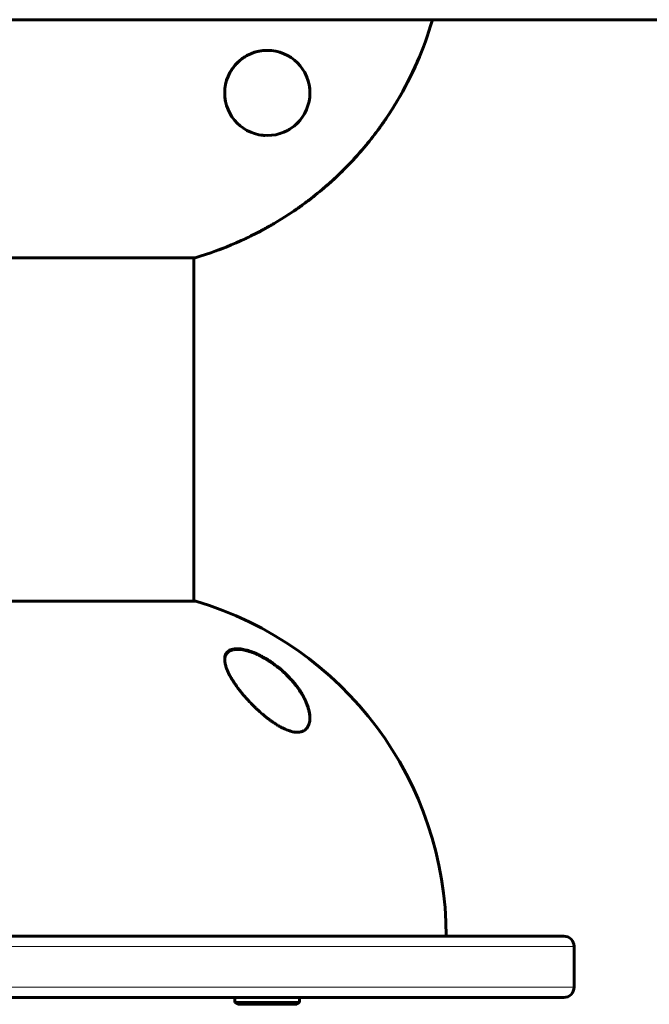
# Model space of a CAD drawing. Units: millimetres. Extents: x -4572 to 3955, y -2849 to 2849.
# Drawn here: x -1984 to -1799, y -643 to -353 of the extents above; entities that cross this region are included whole.
import ezdxf

# ---------------------------------------------------------------- set-up
doc = ezdxf.new("R2010")
doc.units = ezdxf.units.MM
doc.linetypes.add('K5LT_BASIC', pattern=[0])
doc.linetypes.add('K5LT_THIN', pattern=[0])

msp = doc.modelspace()

# ---------------------------------------------------------------- linework, layer by layer
at = {"color": 150, "linetype": 'K5LT_BASIC', "lineweight": 60}
for p, q in [((-2041.79, -353.5), (-1409.87, -353.5)), ((-1863.13, -353.8), (-1863.13, -353.5)), ((-1990.3, -423.37), (-1932.7, -423.37)), ((-1933, -423.37), (-1933, -524.19)), ((-1961.5, -524.19), (-1990.5, -524.19)), ((-1932.5, -524.19), (-1961.5, -524.19)), ((-2715.96, -622.5), (-1824.5, -622.5)), ((-1821.5, -637.5), (-1821.5, -625.5)), ((-2715.96, -640.5), (-1824.5, -640.5)), ((-1921, -642), (-1921, -640.5)), ((-1902, -642), (-1902, -640.5)), ((-1921, -642), (-1920.13, -642.5)), ((-1921, -642), (-1911.5, -642)), ((-1920.13, -642.5), (-1911.5, -642.5)), ((-1911.5, -642), (-1902, -642)), ((-1911.5, -642.5), (-1902.87, -642.5)), ((-1902, -642), (-1902.87, -642.5))]:
    msp.add_line(p, q, dxfattribs=at)
at = {"color": 7, "linetype": 'K5LT_THIN', "lineweight": 18}
for p, q in [((-2716.54, -625.5), (-1821.5, -625.5)), ((-2716.54, -637.5), (-1821.5, -637.5))]:
    msp.add_line(p, q, dxfattribs=at)
at = {"color": 150, "linetype": 'K5LT_BASIC', "lineweight": 60}
msp.add_circle((-1911.5, -375), 12.5, dxfattribs=at)
for centre, radius, start, end in [((-1911.5, -375), 12.5, 102.3145, 108.5512), ((-1911.5, -375), 12.5, 90.3583, 100.6022), ((-1911.5, -375), 12.5, 135.1517, 138.8169), ((-1911.5, -375), 12.5, 122.5874, 128.3114), ((-1911.5, -375), 12.5, 144.8116, 155.4147), ((-1911.5, -375), 12.5, 0.0001, 28.9806), ((-1911.5, -375), 12.5, 185.8798, 191.4392), ((-1911.5, -375), 12.5, 308.9953, 333.6651), ((-1911.5, -375), 12.5, 296.3399, 301.6842), ((-1911.5, -375), 12.5, 261.4158, 266.9154), ((-1961.5, -622.5), 102.5, 0, 73.565), ((-1824.5, -625.5), 3, 0, 90), ((-1824.5, -637.5), 3, 270, 0)]:
    msp.add_arc(centre, radius, start, end, dxfattribs=at)
at = {"color": 7, "linetype": 'K5LT_THIN', "lineweight": 18}
for centre, major_axis, ratio, start_param, end_param in [((-1914.12, -362.98), (-0.043, 0.195), 0.426183, 4.236789, 6.283185), ((-1908.72, -386.98), (-0.045, 0.195), 0.522107, 3.141593, 3.932299), ((-1914.09, -540.23), (0.087, 0.18), 0.190126, 5.898947, 6.283175), ((-1908.75, -560.48), (0.106, 0.169), 0.190355, -1.244834, -0.66111)]:
    msp.add_ellipse(centre, major_axis=major_axis, ratio=ratio, start_param=start_param, end_param=end_param, dxfattribs=at)
at = {"color": 150, "linetype": 'K5LT_BASIC', "lineweight": 60}
for points, knots in [([(-1863.13, -353.8), (-1864.34, -357.94), (-1865.8, -361.96), (-1869.2, -369.77), (-1871.13, -373.56), (-1874.4, -379.07), (-1875.55, -380.88), (-1877.36, -383.54), (-1877.98, -384.43), (-1879.25, -386.17), (-1879.89, -387.03), (-1883.19, -391.26), (-1886.01, -394.46), (-1892.02, -400.48), (-1895.22, -403.3), (-1899.45, -406.59), (-1900.31, -407.23), (-1902.05, -408.5), (-1902.93, -409.12), (-1905.6, -410.94), (-1907.41, -412.09), (-1912.93, -415.36), (-1916.72, -417.3), (-1924.53, -420.69), (-1928.56, -422.15), (-1932.7, -423.37)], [0, 0, 0, 0, 0.0127643, 0.0127643, 0.0255285, 0.0255285, 0.0319107, 0.0319107, 0.0351017, 0.0351017, 0.0382928, 0.0382928, 0.051057, 0.051057, 0.0638213, 0.0638213, 0.0670124, 0.0670124, 0.0702034, 0.0702034, 0.0765856, 0.0765856, 0.0893498, 0.0893498, 0.1021141, 0.1021141, 0.1021141, 0.1021141]), ([(-1932.7, -423.37), (-1928.57, -422.16), (-1924.53, -420.7), (-1918.64, -418.13), (-1916.7, -417.21), (-1913.83, -415.74), (-1912.88, -415.24), (-1911, -414.2), (-1910.07, -413.66), (-1905.47, -410.93), (-1901.96, -408.54), (-1895.25, -403.33), (-1892.06, -400.51), (-1888.27, -396.73), (-1887.53, -395.96), (-1886.06, -394.39), (-1885.33, -393.59), (-1883.2, -391.18), (-1881.84, -389.53), (-1877.92, -384.49), (-1875.53, -380.98), (-1871.19, -373.67), (-1869.24, -369.87), (-1865.8, -361.97), (-1864.34, -357.93), (-1863.13, -353.8)], [0, 0, 0, 0, 0.0128559, 0.0128559, 0.0192839, 0.0192839, 0.0224978, 0.0224978, 0.0257118, 0.0257118, 0.0385677, 0.0385677, 0.0514237, 0.0514237, 0.0546376, 0.0546376, 0.0578516, 0.0578516, 0.0642796, 0.0642796, 0.0771355, 0.0771355, 0.0899914, 0.0899914, 0.1028473, 0.1028473, 0.1028473, 0.1028473]), ([(-1915.48, -363.15), (-1915.47, -363.14), (-1915.45, -363.14), (-1915.4, -363.12), (-1915.36, -363.11), (-1915.26, -363.07), (-1915.19, -363.05), (-1915.11, -363.03), (-1915.1, -363.02), (-1915.06, -363.02), (-1915.05, -363.01), (-1915.02, -363), (-1915.01, -363), (-1915.01, -363), (-1915, -363), (-1915, -363), (-1915, -363), (-1915, -363), (-1914.99, -362.99), (-1914.99, -362.99), (-1914.99, -362.99), (-1914.98, -362.99), (-1914.98, -362.99), (-1914.96, -362.99), (-1914.95, -362.98), (-1914.93, -362.98), (-1914.91, -362.97), (-1914.86, -362.96), (-1914.82, -362.95), (-1914.79, -362.94), (-1914.79, -362.94), (-1914.79, -362.94)], [19.587078, 19.587078, 19.587078, 19.587078, 20.505535, 20.505535, 22.342449, 22.342449, 26.016278, 26.016278, 26.73647, 26.73647, 27.713983, 27.713983, 28.039579, 28.039579, 28.14803, 28.14803, 28.256482, 28.256482, 28.327617, 28.327617, 28.451228, 28.451228, 28.689121, 28.689121, 29.160243, 29.160243, 30.098989, 30.098989, 31.969483, 31.969483, 32, 32, 32, 32]), ([(-1912.12, -362.51), (-1912.11, -362.51), (-1912.11, -362.51), (-1912.08, -362.51), (-1912.05, -362.51), (-1912.02, -362.51), (-1912.02, -362.51), (-1912.02, -362.51)], [43.861652, 43.861652, 43.861652, 43.861652, 43.989886, 43.989886, 45.987682, 45.987682, 46, 46, 46, 46]), ([(-1919.24, -365.18), (-1919.24, -365.18), (-1919.24, -365.18), (-1919.24, -365.18), (-1919.24, -365.18), (-1919.23, -365.18), (-1919.22, -365.17), (-1919.19, -365.14), (-1919.16, -365.12), (-1919.12, -365.09), (-1919.1, -365.07), (-1919.06, -365.04), (-1919.05, -365.03), (-1919.01, -365), (-1918.99, -364.99), (-1918.96, -364.97), (-1918.95, -364.96), (-1918.92, -364.94), (-1918.9, -364.92), (-1918.88, -364.91), (-1918.86, -364.9), (-1918.84, -364.88), (-1918.83, -364.87), (-1918.81, -364.85), (-1918.8, -364.85), (-1918.78, -364.83), (-1918.76, -364.82), (-1918.75, -364.81), (-1918.74, -364.81), (-1918.73, -364.8), (-1918.73, -364.8), (-1918.71, -364.79), (-1918.7, -364.78), (-1918.68, -364.76), (-1918.66, -364.75), (-1918.6, -364.71), (-1918.57, -364.69), (-1918.53, -364.66), (-1918.51, -364.65), (-1918.49, -364.64), (-1918.49, -364.63), (-1918.47, -364.62), (-1918.46, -364.61), (-1918.44, -364.6), (-1918.43, -364.6), (-1918.42, -364.58), (-1918.41, -364.58), (-1918.39, -364.57), (-1918.38, -364.56), (-1918.36, -364.55), (-1918.36, -364.54), (-1918.34, -364.53), (-1918.33, -364.53), (-1918.31, -364.52), (-1918.3, -364.51), (-1918.29, -364.5), (-1918.28, -364.49), (-1918.26, -364.48), (-1918.25, -364.48), (-1918.24, -364.47), (-1918.24, -364.47), (-1918.23, -364.47)], [15.229432, 15.229432, 15.229432, 15.229432, 15.229524, 15.229524, 15.230946, 15.230946, 15.696313, 15.696313, 16.538412, 16.538412, 17.303956, 17.303956, 17.999905, 17.999905, 18.632586, 18.632586, 19.207751, 19.207751, 19.730628, 19.730628, 20.205971, 20.205971, 20.6381, 20.6381, 21.030946, 21.030946, 21.423791, 21.423791, 21.621449, 21.621449, 21.803203, 21.803203, 22.166712, 22.166712, 22.85738, 22.85738, 24.093311, 24.093311, 24.53081, 24.53081, 24.847923, 24.847923, 25.165035, 25.165035, 25.482148, 25.482148, 25.799261, 25.799261, 26.116374, 26.116374, 26.433487, 26.433487, 26.7506, 26.7506, 27.067713, 27.067713, 27.384826, 27.384826, 27.701939, 27.701939, 27.803983, 27.803983, 27.803983, 27.803983]), ([(-1923.88, -376.73), (-1923.88, -376.73), (-1923.88, -376.73), (-1923.88, -376.73), (-1923.88, -376.72), (-1923.88, -376.72), (-1923.88, -376.71), (-1923.88, -376.7), (-1923.88, -376.7), (-1923.88, -376.69), (-1923.88, -376.69), (-1923.89, -376.68), (-1923.89, -376.68), (-1923.89, -376.67), (-1923.89, -376.67), (-1923.89, -376.66), (-1923.89, -376.66), (-1923.89, -376.65), (-1923.89, -376.65), (-1923.89, -376.64), (-1923.89, -376.63), (-1923.89, -376.63), (-1923.89, -376.62), (-1923.89, -376.62), (-1923.9, -376.61), (-1923.9, -376.6), (-1923.9, -376.6), (-1923.9, -376.59), (-1923.9, -376.59), (-1923.9, -376.58), (-1923.9, -376.58), (-1923.9, -376.56), (-1923.9, -376.55), (-1923.9, -376.54), (-1923.91, -376.53), (-1923.91, -376.51), (-1923.91, -376.51), (-1923.91, -376.5), (-1923.91, -376.5), (-1923.91, -376.49), (-1923.91, -376.49), (-1923.91, -376.49), (-1923.91, -376.48), (-1923.91, -376.48), (-1923.91, -376.48), (-1923.91, -376.47), (-1923.91, -376.46), (-1923.92, -376.45), (-1923.92, -376.44), (-1923.92, -376.41), (-1923.92, -376.4), (-1923.93, -376.34), (-1923.93, -376.31), (-1923.93, -376.28)], [3.622184, 3.622184, 3.622184, 3.622184, 3.681936, 3.681936, 4.307235, 4.307235, 4.932534, 4.932534, 5.557834, 5.557834, 6.183133, 6.183133, 6.808432, 6.808432, 7.433731, 7.433731, 8.05903, 8.05903, 8.68433, 8.68433, 9.309629, 9.309629, 9.934928, 9.934928, 10.560227, 10.560227, 11.185527, 11.185527, 11.59947, 11.59947, 12.427358, 12.427358, 14.083133, 14.083133, 15.58378, 15.58378, 16.429726, 16.429726, 16.830427, 16.830427, 17.231128, 17.231128, 17.631828, 17.631828, 18.032529, 18.032529, 18.789759, 18.789759, 20.30422, 20.30422, 23.358382, 23.358382, 28.851827, 28.851827, 28.851827, 28.851827]), ([(-1899, -558.47), (-1899, -558.25), (-1899.02, -557.81), (-1899.1, -557.14), (-1899.22, -556.47), (-1899.41, -555.68), (-1899.73, -554.67), (-1900.1, -553.77), (-1900.56, -552.76), (-1901.01, -551.91), (-1901.59, -550.92), (-1902.14, -550.08), (-1902.74, -549.24), (-1903.37, -548.42), (-1904.22, -547.4), (-1905.13, -546.4), (-1906.05, -545.49), (-1906.87, -544.72), (-1907.83, -543.89), (-1908.83, -543.1), (-1909.58, -542.54), (-1910.41, -541.95), (-1911.44, -541.28), (-1912.68, -540.56), (-1913.74, -540.01), (-1914.54, -539.63), (-1915.11, -539.38), (-1915.62, -539.18), (-1916.29, -538.93), (-1917, -538.69), (-1917.73, -538.49), (-1918.46, -538.32), (-1919.23, -538.2), (-1919.86, -538.14), (-1920.34, -538.13), (-1920.75, -538.14), (-1921.19, -538.18), (-1921.67, -538.27), (-1922.14, -538.4), (-1922.55, -538.59), (-1922.88, -538.79), (-1923.12, -538.99), (-1923.44, -539.31), (-1923.72, -539.75), (-1923.92, -540.37), (-1923.99, -540.85), (-1924, -541.16), (-1924, -541.26)], [0, 0, 0, 0, 1.072224, 2.138365, 3.193032, 4.228985, 5.752532, 7.728274, 8.217251, 10.18363, 11.458184, 12.524982, 13.885284, 15.149882, 16.138024, 18.437032, 19.666301, 20.36097, 22.064038, 23.697777, 24.336757, 24.96994, 26.806561, 28.108248, 29.348416, 30.499185, 30.864041, 31.333962, 32.241329, 33.176641, 33.848913, 34.842827, 35.843737, 36.795743, 37.372533, 37.879765, 38.596795, 39.419462, 40.317994, 41.202544, 42.01369, 42.691412, 43.18808, 44.986569, 46.182261, 47.390726, 48, 48, 48, 48]), ([(-1924, -541.41), (-1924, -541.4), (-1924, -541.39), (-1924, -541.35), (-1923.99, -541.31), (-1923.99, -541.27), (-1923.99, -541.27), (-1923.99, -541.25), (-1923.99, -541.25), (-1923.99, -541.23), (-1923.99, -541.21), (-1923.98, -541.18), (-1923.98, -541.15), (-1923.97, -541.07), (-1923.97, -541.02), (-1923.95, -540.87), (-1923.93, -540.77), (-1923.89, -540.58), (-1923.86, -540.49), (-1923.81, -540.31), (-1923.78, -540.23), (-1923.71, -540.06), (-1923.67, -539.98), (-1923.59, -539.83), (-1923.54, -539.76), (-1923.45, -539.62), (-1923.4, -539.55), (-1923.29, -539.42), (-1923.23, -539.35), (-1923.11, -539.23), (-1923.05, -539.18), (-1922.92, -539.06), (-1922.85, -539.01), (-1922.69, -538.91), (-1922.61, -538.86), (-1922.44, -538.76), (-1922.35, -538.72), (-1922.15, -538.63), (-1922.05, -538.59), (-1921.83, -538.52), (-1921.71, -538.49), (-1921.47, -538.43), (-1921.34, -538.4), (-1921.06, -538.36), (-1920.91, -538.34), (-1920.6, -538.32), (-1920.43, -538.31), (-1920.07, -538.31), (-1919.88, -538.32), (-1919.48, -538.35), (-1919.27, -538.37), (-1918.81, -538.43), (-1918.56, -538.48), (-1918.04, -538.58), (-1917.76, -538.65), (-1917.17, -538.81), (-1916.85, -538.9), (-1916.46, -539.03), (-1916.39, -539.06), (-1915.98, -539.2), (-1915.63, -539.33), (-1914.95, -539.61), (-1914.6, -539.76), (-1914.17, -539.96), (-1914.08, -540), (-1914, -540.05)], [0.540473, 0.540473, 0.540473, 0.540473, 0.646504, 0.646504, 1.013988, 1.013988, 1.088549, 1.088549, 1.16282, 1.16282, 1.311361, 1.311361, 1.608297, 1.608297, 2.201879, 2.201879, 3.356614, 3.356614, 4.482457, 4.482457, 5.5753, 5.5753, 6.638221, 6.638221, 7.671105, 7.671105, 8.697281, 8.697281, 9.715277, 9.715277, 10.726456, 10.726456, 11.763322, 11.763322, 12.834093, 12.834093, 13.941469, 13.941469, 15.094155, 15.094155, 16.297834, 16.297834, 17.561622, 17.561622, 18.90469, 18.90469, 20.334974, 20.334974, 21.835091, 21.835091, 23.467333, 23.467333, 25.272216, 25.272216, 27.213182, 27.213182, 29.37131, 29.37131, 29.862972, 29.862972, 32.141258, 32.141258, 34.419544, 34.419544, 35, 35, 35, 35]), ([(-1914, -540.05), (-1913.86, -540.11), (-1913.72, -540.18), (-1913.45, -540.32), (-1913.31, -540.39), (-1913.04, -540.53), (-1912.91, -540.6), (-1912.63, -540.75), (-1912.5, -540.83), (-1912.23, -540.98), (-1912.09, -541.06), (-1911.82, -541.22), (-1911.69, -541.3), (-1911.42, -541.47), (-1911.29, -541.55), (-1911.02, -541.72), (-1910.89, -541.8), (-1910.63, -541.97), (-1910.5, -542.06), (-1909.83, -542.52), (-1909.31, -542.9), (-1908.27, -543.7), (-1907.76, -544.11), (-1907.1, -544.69), (-1906.92, -544.85), (-1906.45, -545.29), (-1906.14, -545.57), (-1905.45, -546.25), (-1905.07, -546.65), (-1904.3, -547.49), (-1903.91, -547.93), (-1903.19, -548.83), (-1902.84, -549.28), (-1902.2, -550.18), (-1901.9, -550.63), (-1901.36, -551.48), (-1901.13, -551.89), (-1900.7, -552.68), (-1900.5, -553.07), (-1900.16, -553.81), (-1900.01, -554.16), (-1899.75, -554.83), (-1899.64, -555.14), (-1899.46, -555.74), (-1899.37, -556.03), (-1899.24, -556.58), (-1899.19, -556.83), (-1899.1, -557.32), (-1899.07, -557.55), (-1899.03, -557.89), (-1899.03, -558.01), (-1899.01, -558.17), (-1899.01, -558.22), (-1899.01, -558.29), (-1899.01, -558.3), (-1899.01, -558.31), (-1899.01, -558.32), (-1899.01, -558.32), (-1899.01, -558.32), (-1899.01, -558.32), (-1899.01, -558.32), (-1899.01, -558.33), (-1899.01, -558.33), (-1899.01, -558.33), (-1899.01, -558.33), (-1899.01, -558.33), (-1899.01, -558.34), (-1899.01, -558.34), (-1899.01, -558.35), (-1899.01, -558.36), (-1899.01, -558.37), (-1899, -558.4), (-1899, -558.41), (-1899, -558.47), (-1899, -558.5), (-1899, -558.55), (-1899, -558.55), (-1899, -558.56)], [0, 0, 0, 0, 0.597786, 0.597786, 1.195572, 1.195572, 1.793358, 1.793358, 2.391143, 2.391143, 2.988929, 2.988929, 3.586715, 3.586715, 4.184501, 4.184501, 4.782287, 4.782287, 5.380073, 5.380073, 7.885678, 7.885678, 10.468187, 10.468187, 11.37417, 11.37417, 13.051454, 13.051454, 15.319786, 15.319786, 17.827787, 17.827787, 20.325068, 20.325068, 22.746293, 22.746293, 24.979357, 24.979357, 27.095173, 27.095173, 29.041614, 29.041614, 30.78339, 30.78339, 32.408447, 32.408447, 33.889526, 33.889526, 35.243443, 35.243443, 35.91181, 35.91181, 36.223389, 36.223389, 36.301283, 36.301283, 36.320757, 36.320757, 36.325625, 36.325625, 36.330494, 36.330494, 36.335362, 36.335362, 36.342317, 36.342317, 36.356026, 36.356026, 36.383347, 36.383347, 36.437938, 36.437938, 36.54702, 36.54702, 36.764987, 36.764987, 36.804492, 36.804492, 36.804492, 36.804492]), ([(-1924, -541.26), (-1924, -541.5), (-1923.97, -541.96), (-1923.82, -542.74), (-1923.53, -543.73), (-1923.12, -544.74), (-1922.62, -545.76), (-1922.18, -546.56), (-1921.68, -547.39), (-1921.08, -548.31), (-1920.37, -549.34), (-1919.55, -550.41), (-1918.83, -551.3), (-1918.12, -552.13), (-1917.44, -552.91), (-1916.6, -553.81), (-1915.79, -554.65), (-1914.97, -555.45), (-1914.14, -556.23), (-1913.26, -557.03), (-1912.32, -557.82), (-1911.55, -558.43), (-1910.81, -559), (-1910.19, -559.45), (-1909.63, -559.83), (-1909.02, -560.24), (-1908.24, -560.72), (-1907.52, -561.13), (-1906.84, -561.48), (-1906.22, -561.77), (-1905.52, -562.05), (-1904.91, -562.26), (-1904.36, -562.42), (-1903.85, -562.54), (-1903.43, -562.6), (-1903.05, -562.64), (-1902.66, -562.65), (-1902.21, -562.64), (-1901.75, -562.57), (-1901.29, -562.44), (-1900.9, -562.28), (-1900.54, -562.07), (-1900.28, -561.87), (-1900.02, -561.61), (-1899.7, -561.24), (-1899.4, -560.71), (-1899.17, -560.03), (-1899.03, -559.32), (-1899, -558.78), (-1899, -558.47)], [0, 0, 0, 0, 1.459297, 2.618369, 4.280088, 6.593679, 7.633984, 9.176883, 10.348709, 11.472334, 13.387428, 14.983641, 16.308004, 17.371549, 18.691755, 19.772835, 21.455646, 22.48599, 23.45715, 25.06454, 26.251425, 27.299681, 28.156077, 29.158616, 29.72305, 30.282532, 31.491906, 32.624794, 32.980635, 34.002766, 34.926205, 35.586799, 36.305294, 37.053079, 37.5981, 38.016116, 38.649929, 39.262104, 40.054758, 40.897453, 41.690462, 42.298258, 43.191021, 43.637317, 44.399342, 46.073842, 47.160794, 48.411409, 50, 50, 50, 50])]:
    msp.add_open_spline(points, degree=3, knots=knots, dxfattribs=at)
at = {"color": 7, "linetype": 'K5LT_THIN', "lineweight": 18}
for points, knots in [([(-1914.03, -363.05), (-1914.48, -363.15), (-1915.32, -363.38), (-1916.51, -363.86), (-1917.6, -364.42), (-1918.63, -365.09), (-1919.55, -365.82), (-1920.33, -366.58), (-1920.93, -367.26), (-1921.39, -367.87), (-1921.72, -368.35), (-1921.98, -368.77), (-1922.2, -369.16), (-1922.41, -369.55), (-1922.61, -369.97), (-1922.8, -370.4), (-1922.97, -370.84), (-1923.12, -371.28), (-1923.25, -371.71), (-1923.37, -372.13), (-1923.47, -372.57), (-1923.55, -373.02), (-1923.63, -373.5), (-1923.68, -374.02), (-1923.72, -374.57), (-1923.73, -375.13), (-1923.72, -375.68), (-1923.68, -376.24), (-1923.61, -376.8), (-1923.52, -377.37), (-1923.39, -377.98), (-1923.22, -378.62), (-1923, -379.27), (-1922.77, -379.85), (-1922.54, -380.38), (-1922.29, -380.88), (-1921.96, -381.45), (-1921.58, -382.06), (-1921.12, -382.69), (-1920.65, -383.25), (-1920.19, -383.74), (-1919.77, -384.15), (-1919.33, -384.54), (-1918.85, -384.91), (-1918.35, -385.28), (-1917.82, -385.62), (-1917.3, -385.92), (-1916.77, -386.19), (-1916.2, -386.45), (-1915.55, -386.71), (-1914.84, -386.93), (-1914.17, -387.11), (-1913.56, -387.23), (-1913.02, -387.31), (-1912.51, -387.37), (-1912.01, -387.41), (-1911.5, -387.42), (-1911, -387.41), (-1910.54, -387.39), (-1910.11, -387.35), (-1909.71, -387.3), (-1909.36, -387.25), (-1909.06, -387.19), (-1908.81, -387.14), (-1908.67, -387.11), (-1908.61, -387.1)], [0, 0, 0, 0, 2.139892, 4.001524, 5.750668, 7.493527, 9.264566, 10.737728, 12.085069, 13.114879, 13.955636, 14.603348, 15.231111, 15.870733, 16.545613, 17.246361, 17.957011, 18.658157, 19.330505, 19.995071, 20.678502, 21.39363, 22.166615, 22.996771, 23.89038, 24.816231, 25.749441, 26.676249, 27.640401, 28.640819, 29.667456, 30.942189, 32.185376, 33.398599, 34.349494, 35.42664, 36.541797, 38.04816, 39.519983, 41.078329, 42.281244, 43.450439, 44.569037, 45.758343, 47.02882, 48.289592, 49.48241, 50.591911, 51.764759, 53.197518, 54.654216, 56.079069, 57.191439, 58.201649, 59.109699, 60.047142, 60.994179, 61.891478, 62.683997, 63.453709, 64.142064, 64.749062, 65.282358, 65.699337, 66, 66, 66, 66]), ([(-1908.61, -387.1), (-1908.25, -387.01), (-1907.58, -386.82), (-1906.61, -386.46), (-1905.73, -386.05), (-1904.92, -385.59), (-1904.21, -385.12), (-1903.63, -384.67), (-1903.17, -384.27), (-1902.76, -383.89), (-1902.39, -383.5), (-1902.01, -383.08), (-1901.6, -382.57), (-1901.18, -381.99), (-1900.8, -381.39), (-1900.49, -380.83), (-1900.24, -380.32), (-1900.04, -379.88), (-1899.88, -379.48), (-1899.75, -379.11), (-1899.62, -378.73), (-1899.51, -378.32), (-1899.39, -377.89), (-1899.3, -377.42), (-1899.22, -376.95), (-1899.15, -376.48), (-1899.11, -376), (-1899.08, -375.5), (-1899.07, -374.99), (-1899.09, -374.48), (-1899.13, -373.97), (-1899.18, -373.45), (-1899.27, -372.89), (-1899.39, -372.33), (-1899.53, -371.77), (-1899.7, -371.21), (-1899.9, -370.65), (-1900.14, -370.08), (-1900.41, -369.51), (-1900.71, -368.96), (-1901.02, -368.45), (-1901.34, -367.97), (-1901.69, -367.49), (-1902.1, -366.99), (-1902.57, -366.49), (-1903.07, -366), (-1903.62, -365.53), (-1904.29, -365.02), (-1905.14, -364.45), (-1906.18, -363.91), (-1907.22, -363.48), (-1908.16, -363.19), (-1908.97, -363), (-1909.68, -362.88), (-1910.34, -362.81), (-1910.93, -362.77), (-1911.47, -362.77), (-1911.97, -362.78), (-1912.42, -362.81), (-1912.86, -362.85), (-1913.29, -362.92), (-1913.69, -362.99), (-1913.93, -363.03), (-1914.03, -363.05)], [0, 0, 0, 0, 1.775965, 3.305327, 4.723335, 6.071186, 7.305581, 8.278327, 9.10892, 9.846692, 10.548225, 11.305177, 12.203954, 13.225018, 14.257897, 15.21015, 16.005103, 16.71727, 17.341892, 17.931547, 18.532607, 19.182612, 19.896777, 20.65894, 21.440856, 22.226897, 23.017063, 23.864653, 24.771264, 25.665831, 26.51183, 27.485255, 28.501916, 29.592778, 30.622165, 31.689014, 32.829177, 33.98752, 35.220648, 36.423636, 37.56177, 38.634757, 39.741234, 40.993333, 42.317761, 43.667736, 44.979476, 46.431371, 48.444778, 50.668138, 52.834599, 54.487749, 55.85398, 57.095043, 58.169644, 59.147534, 60.028712, 60.793435, 61.49712, 62.177213, 62.894752, 63.514829, 64, 64, 64, 64]), ([(-1913.99, -540.07), (-1914.44, -539.85), (-1915.28, -539.48), (-1916.48, -539.03), (-1917.57, -538.71), (-1918.6, -538.48), (-1919.52, -538.36), (-1920.3, -538.34), (-1920.91, -538.38), (-1921.37, -538.46), (-1921.7, -538.55), (-1921.96, -538.64), (-1922.19, -538.73), (-1922.39, -538.84), (-1922.59, -538.97), (-1922.78, -539.11), (-1922.96, -539.27), (-1923.11, -539.44), (-1923.24, -539.61), (-1923.36, -539.8), (-1923.46, -540), (-1923.55, -540.22), (-1923.62, -540.47), (-1923.68, -540.75), (-1923.72, -541.06), (-1923.73, -541.39), (-1923.72, -541.74), (-1923.68, -542.11), (-1923.62, -542.5), (-1923.53, -542.91), (-1923.4, -543.37), (-1923.23, -543.89), (-1923.02, -544.44), (-1922.79, -544.95), (-1922.55, -545.45), (-1922.3, -545.94), (-1921.99, -546.52), (-1921.6, -547.18), (-1921.14, -547.91), (-1920.68, -548.6), (-1920.22, -549.24), (-1919.8, -549.82), (-1919.36, -550.39), (-1918.89, -550.98), (-1918.38, -551.6), (-1917.85, -552.22), (-1917.33, -552.81), (-1916.81, -553.38), (-1916.24, -553.99), (-1915.59, -554.66), (-1914.88, -555.36), (-1914.21, -555.99), (-1913.6, -556.56), (-1913.06, -557.03), (-1912.55, -557.46), (-1912.05, -557.89), (-1911.54, -558.3), (-1911.04, -558.69), (-1910.58, -559.03), (-1910.15, -559.35), (-1909.75, -559.63), (-1909.4, -559.87), (-1909.1, -560.07), (-1908.85, -560.23), (-1908.71, -560.32), (-1908.65, -560.36)], [0, 0, 0, 0, 2.139892, 4.001524, 5.750668, 7.493527, 9.264566, 10.737728, 12.085069, 13.114879, 13.955636, 14.603348, 15.231111, 15.870733, 16.545613, 17.246361, 17.957011, 18.658157, 19.330505, 19.995071, 20.678502, 21.39363, 22.166615, 22.996771, 23.89038, 24.816231, 25.749441, 26.676249, 27.640401, 28.640819, 29.667456, 30.942189, 32.185376, 33.398599, 34.349494, 35.42664, 36.541797, 38.04816, 39.519983, 41.078329, 42.281244, 43.450439, 44.569037, 45.758343, 47.02882, 48.289592, 49.48241, 50.591911, 51.764759, 53.197518, 54.654216, 56.079069, 57.191439, 58.201649, 59.109699, 60.047142, 60.994179, 61.891478, 62.683997, 63.453709, 64.142064, 64.749062, 65.282358, 65.699337, 66, 66, 66, 66]), ([(-1908.65, -560.36), (-1908.29, -560.58), (-1907.61, -560.98), (-1906.64, -561.49), (-1905.76, -561.89), (-1904.95, -562.19), (-1904.25, -562.39), (-1903.67, -562.51), (-1903.2, -562.57), (-1902.79, -562.6), (-1902.42, -562.59), (-1902.03, -562.56), (-1901.62, -562.49), (-1901.2, -562.36), (-1900.82, -562.19), (-1900.5, -561.99), (-1900.25, -561.78), (-1900.06, -561.58), (-1899.9, -561.39), (-1899.76, -561.2), (-1899.63, -560.99), (-1899.52, -560.76), (-1899.4, -560.51), (-1899.3, -560.22), (-1899.22, -559.91), (-1899.16, -559.59), (-1899.11, -559.24), (-1899.08, -558.88), (-1899.07, -558.48), (-1899.09, -558.08), (-1899.12, -557.66), (-1899.18, -557.21), (-1899.27, -556.72), (-1899.38, -556.21), (-1899.52, -555.69), (-1899.69, -555.15), (-1899.89, -554.59), (-1900.12, -553.99), (-1900.39, -553.38), (-1900.69, -552.77), (-1901, -552.19), (-1901.32, -551.62), (-1901.67, -551.03), (-1902.08, -550.4), (-1902.54, -549.74), (-1903.04, -549.06), (-1903.59, -548.36), (-1904.26, -547.56), (-1905.11, -546.62), (-1906.14, -545.58), (-1907.18, -544.63), (-1908.12, -543.84), (-1908.93, -543.2), (-1909.64, -542.67), (-1910.3, -542.21), (-1910.9, -541.81), (-1911.44, -541.47), (-1911.93, -541.17), (-1912.38, -540.91), (-1912.83, -540.66), (-1913.26, -540.44), (-1913.65, -540.24), (-1913.89, -540.12), (-1913.99, -540.07)], [0, 0, 0, 0, 1.775965, 3.305327, 4.723335, 6.071186, 7.305581, 8.278327, 9.10892, 9.846692, 10.548225, 11.305177, 12.203954, 13.225018, 14.257897, 15.21015, 16.005103, 16.71727, 17.341892, 17.931547, 18.532607, 19.182612, 19.896777, 20.65894, 21.440856, 22.226897, 23.017063, 23.864653, 24.771264, 25.665831, 26.51183, 27.485255, 28.501916, 29.592778, 30.622165, 31.689014, 32.829177, 33.98752, 35.220648, 36.423636, 37.56177, 38.634757, 39.741234, 40.993333, 42.317761, 43.667736, 44.979476, 46.431371, 48.444778, 50.668138, 52.834599, 54.487749, 55.85398, 57.095043, 58.169644, 59.147534, 60.028712, 60.793435, 61.49712, 62.177213, 62.894752, 63.514829, 64, 64, 64, 64])]:
    msp.add_open_spline(points, degree=3, knots=knots, dxfattribs=at)

doc.saveas('drawing.dxf')
